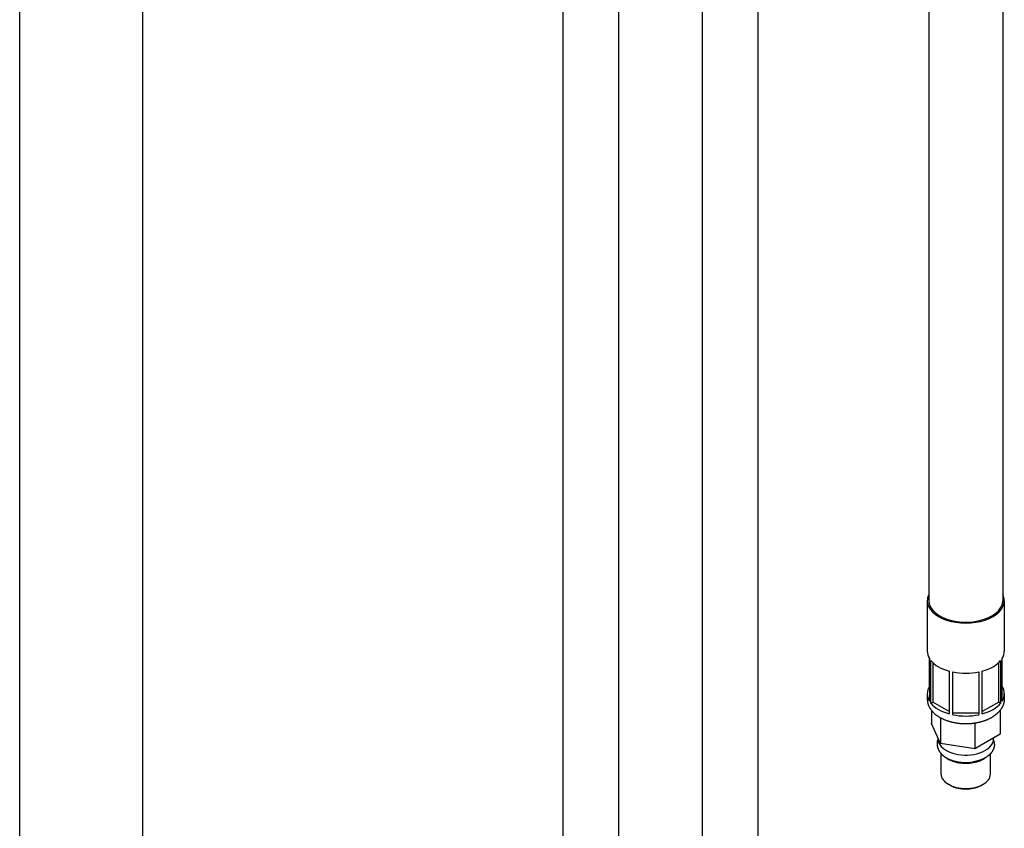
# Model space of a CAD drawing. Extents: x 0 to 203, y 0 to 297.
# Drawn here: x 0 to 56, y 132 to 178 of the extents above; entities that cross this region are included whole.
import ezdxf

# ---------------------------------------------------------------- set-up
doc = ezdxf.new("R2010")
doc.units = 0
doc.layers.get('0').update_dxf_attribs({"linetype": 'CONTINUOUS'})

# ---------------------------------------------------------------- blocks, each defined once
blk = doc.blocks.new('BLOCK30')
at = {"color": 7}
for p, q in [((-218.13, 313.26), (-218.13, 26.94)), ((-206.13, 313.26), (-206.13, 26.94)), ((-277.44, -222.66), (-277.44, 262.88)), ((-268.44, -222.66), (-268.44, 262.88)), ((-254.82, -235.72), (-254.82, 249.81)), ((-245.82, -235.72), (-245.82, 249.81))]:
    blk.add_line(p, q, dxfattribs=at)
at = {"color": 7, "ltscale": 0.204124}
for p, q in [((-218.38, 26.94), (-218.38, 18.78)), ((-205.88, 26.94), (-205.88, 18.78))]:
    blk.add_line(p, q, dxfattribs=at)
at = {"color": 7, "ltscale": 0.173506}
for p, q in [((-218.02, 17.57), (-218.02, 10.63)), ((-217.78, 10.29), (-217.78, 17.23)), ((-206.48, 17.23), (-206.48, 10.29)), ((-206.25, 10.63), (-206.25, 17.57)), ((-214.81, 15.52), (-214.81, 8.58)), ((-214.23, 8.44), (-214.23, 15.38)), ((-210.03, 15.38), (-210.03, 8.44)), ((-209.45, 8.58), (-209.45, 15.52))]:
    blk.add_line(p, q, dxfattribs=at)
at = {"color": 7, "ltscale": 0.112884}
blk.add_line((-218.02, 13.05), (-218.02, 17.57), dxfattribs=at)
at = {"color": 7, "ltscale": 0.160788}
for p, q in [((-217.47, 16.9), (-217.47, 10.47)), ((-206.79, 10.47), (-206.79, 16.9))]:
    blk.add_line(p, q, dxfattribs=at)
at = {"color": 7, "ltscale": 0.020412}
for p, q in [((-218.38, 11.84), (-218.38, 11.02)), ((-205.88, 11.84), (-205.88, 11.02))]:
    blk.add_line(p, q, dxfattribs=at)
at = {"color": 7, "ltscale": 0.008913}
for p, q in [((-217.78, 10.29), (-217.47, 10.47)), ((-206.48, 10.29), (-206.79, 10.47))]:
    blk.add_line(p, q, dxfattribs=at)
at = {"color": 7, "ltscale": 0.076819}
for p, q in [((-214.81, 8.94), (-217.47, 10.47)), ((-206.79, 10.47), (-209.45, 8.94))]:
    blk.add_line(p, q, dxfattribs=at)
at = {"color": 7, "ltscale": 0.054455}
blk.add_line((-217.71, 9.16), (-217.71, 6.99), dxfattribs=at)
at = {"color": 7, "ltscale": 0.105}
blk.add_line((-210.03, 8.69), (-214.23, 8.69), dxfattribs=at)
at = {"color": 7, "ltscale": 0.097592}
blk.add_line((-206.56, 9.16), (-206.56, 5.26), dxfattribs=at)
at = {"color": 7, "ltscale": 0.08874}
blk.add_line((-216.21, 3.77), (-217.71, 6.99), dxfattribs=at)
at = {"color": 7, "ltscale": 0.003385}
blk.add_line((-216.21, 7.85), (-216.27, 7.97), dxfattribs=at)
at = {"color": 7, "ltscale": 0.006395}
blk.add_line((-215.96, 7.81), (-216.21, 7.85), dxfattribs=at)
at = {"color": 7, "ltscale": 0.102062}
for p, q in [((-216.21, 7.85), (-216.21, 3.77)), ((-210.64, 6.99), (-210.64, 2.9))]:
    blk.add_line(p, q, dxfattribs=at)
at = {"color": 7, "ltscale": 0.010416}
blk.add_line((-210.64, 6.99), (-211.05, 7.05), dxfattribs=at)
at = {"color": 7, "ltscale": 0.008301}
blk.add_line((-210.35, 7.15), (-210.64, 6.99), dxfattribs=at)
at = {"color": 7, "ltscale": 0.117851}
blk.add_line((-206.56, 5.26), (-210.64, 2.9), dxfattribs=at)
at = {"color": 7, "ltscale": 0.004392}
blk.add_line((-216.63, 4.49), (-216.63, 4.67), dxfattribs=at)
at = {"color": 7, "ltscale": 0.141078}
blk.add_line((-210.64, 2.9), (-216.21, 3.77), dxfattribs=at)
at = {"color": 7, "ltscale": 0.003713}
blk.add_line((-207.63, 4.49), (-207.63, 4.64), dxfattribs=at)
at = {"color": 7, "ltscale": 0.083476}
blk.add_line((-216.13, -1.22), (-216.13, 2.11), dxfattribs=at)
at = {"color": 7, "ltscale": 0.083474}
blk.add_line((-208.13, -1.22), (-208.13, 2.11), dxfattribs=at)
at = {"color": 7, "ltscale": 0.010204}
for p, q in [((-214.61, -3.06), (-214.96, -2.86)), ((-209.66, -3.06), (-209.3, -2.86))]:
    blk.add_line(p, q, dxfattribs=at)
at = {"color": 7}
for centre, start, end in [((-214.68, 3.67), 158.184, 179.8471), ((-209.59, 3.67), 0.1571, 21.8107)]:
    blk.add_arc(centre, 2.11, start, end, dxfattribs=at)
for centre, major_axis, start_param, end_param in [((-212.13, 26.94), (-6.25, 0), 5.999389, 6.283185), ((-212.13, 26.94), (-6.25, 0), 3.141593, 3.425389), ((-212.13, 26.94), (-6.25, 0), 0, 3.141593), ((-212.13, 26.94), (-6, 0), 0, 2.356194), ((-212.13, 26.94), (-6, 0), 2.356194, 3.141593), ((-212.13, 18.78), (6.25, 0), 3.141593, 3.484259), ((-212.13, 18.78), (6.25, 0), 5.940519, 6.283185), ((-212.13, 18.78), (6.25, 0), 3.584324, 4.269658), ((-212.13, 18.78), (6.25, 0), 5.15512, 5.840454), ((-212.13, 18.78), (6.25, 0), 4.369722, 5.055056), ((-212.13, 11.84), (-6.25, 0), 5.940519, 6.283185), ((-212.13, 11.84), (-6.25, 0), 3.141593, 3.484259), ((-212.13, 11.84), (-6.25, 0), 0, 0.342667), ((-212.13, 11.84), (-6.25, 0), 2.798926, 3.141593), ((-212.13, 11.84), (-6.25, 0), 0.442731, 1.128065), ((-212.13, 11.84), (-6.25, 0), 2.013528, 2.698861), ((-212.13, 11.84), (-6.25, 0), 1.22813, 1.913463), ((-212.13, 4.49), (4.5, 0), 3.141622, 4.426991), ((-212.13, 4.49), (4.5, 0), 4.426991, 6.283214), ((-212.13, 2.86), (4, 0), 3.784796, 4.426991), ((-212.13, 2.86), (4, 0), 4.426991, 5.639951), ((-212.13, -1.22), (4, 0), 3.141622, 3.927193), ((-212.13, -1.22), (4, 0), 5.497555, 6.283214), ((-212.13, -1.22), (4, 0), 3.927193, 5.497555), ((-212.13, -1.63), (3.5, 0), 3.927193, 5.497555)]:
    blk.add_ellipse(centre, major_axis=major_axis, ratio=0.57735, start_param=start_param, end_param=end_param, dxfattribs=at)
for points, knots in [([(-218.38, 11.02), (-218.38, 10.97), (-218.38, 10.86), (-218.36, 10.7), (-218.34, 10.54), (-218.31, 10.38), (-218.27, 10.22), (-218.21, 10.07), (-218.16, 9.92), (-218.09, 9.77), (-218.02, 9.63), (-217.95, 9.51), (-217.87, 9.39), (-217.8, 9.28), (-217.72, 9.18), (-217.63, 9.07), (-217.54, 8.96), (-217.43, 8.84), (-217.31, 8.72), (-217.18, 8.61), (-217.05, 8.5), (-216.92, 8.39), (-216.78, 8.29), (-216.64, 8.2), (-216.49, 8.1), (-216.34, 8.01), (-216.19, 7.93), (-216.03, 7.84), (-215.87, 7.77), (-215.71, 7.69), (-215.54, 7.62), (-215.37, 7.55), (-215.19, 7.49), (-215.01, 7.43), (-214.83, 7.37), (-214.65, 7.32), (-214.47, 7.27), (-214.28, 7.23), (-214.09, 7.19), (-213.9, 7.15), (-213.71, 7.12), (-213.51, 7.09), (-213.32, 7.06), (-213.12, 7.04), (-212.93, 7.02), (-212.73, 7.01), (-212.53, 7), (-212.33, 6.99), (-212.13, 6.99), (-211.93, 6.99), (-211.73, 7), (-211.54, 7.01), (-211.34, 7.02), (-211.14, 7.04), (-210.94, 7.06), (-210.75, 7.09), (-210.56, 7.12), (-210.36, 7.15), (-210.17, 7.19), (-209.98, 7.23), (-209.8, 7.27), (-209.61, 7.32), (-209.43, 7.37), (-209.25, 7.43), (-209.07, 7.49), (-208.9, 7.55), (-208.73, 7.62), (-208.56, 7.69), (-208.39, 7.77), (-208.23, 7.84), (-208.07, 7.93), (-207.97, 7.98), (-207.92, 8.01)], [0, 0, 0, 0, 0.162621, 0.32497, 0.487384, 0.649902, 0.812568, 0.974441, 1.136586, 1.299083, 1.462025, 1.596525, 1.731451, 1.866858, 2.002803, 2.115125, 2.27941, 2.444742, 2.611219, 2.778931, 2.947164, 3.116781, 3.287849, 3.460422, 3.634007, 3.809162, 3.985915, 4.164278, 4.343888, 4.525094, 4.707872, 4.892197, 5.077795, 5.264853, 5.453313, 5.643115, 5.834046, 6.026175, 6.21942, 6.413697, 6.608832, 6.804814, 7.001544, 7.198922, 7.396802, 7.595121, 7.793769, 7.992637, 8.191609, 8.39058, 8.589441, 8.788081, 8.986416, 9.184312, 9.381665, 9.57837, 9.774387, 9.969557, 10.163787, 10.356985, 10.549176, 10.740169, 10.929891, 11.118271, 11.305431, 11.49113, 11.675327, 11.857978, 12.039345, 12.219113, 12.397276, 12.573835, 12.573835, 12.573835, 12.573835]), ([(-205.88, 11.02), (-205.88, 10.98), (-205.88, 10.9), (-205.89, 10.78), (-205.91, 10.66), (-205.92, 10.55), (-205.94, 10.46), (-205.96, 10.38), (-205.98, 10.3), (-206, 10.22), (-206.02, 10.14), (-206.05, 10.07), (-206.08, 9.99), (-206.11, 9.92), (-206.14, 9.84), (-206.18, 9.77), (-206.21, 9.7), (-206.25, 9.62), (-206.29, 9.55), (-206.33, 9.48), (-206.38, 9.41), (-206.43, 9.34), (-206.48, 9.26), (-206.55, 9.17), (-206.62, 9.09), (-206.69, 9), (-206.76, 8.92), (-206.83, 8.85), (-206.9, 8.78), (-206.96, 8.72), (-207.02, 8.67), (-207.08, 8.61), (-207.14, 8.55), (-207.21, 8.5), (-207.28, 8.45), (-207.34, 8.4), (-207.41, 8.34), (-207.48, 8.29), (-207.55, 8.24), (-207.62, 8.2), (-207.7, 8.15), (-207.77, 8.1), (-207.84, 8.06), (-207.89, 8.03), (-207.92, 8.01)], [0, 0, 0, 0, 0.121874, 0.24383, 0.365778, 0.487763, 0.568731, 0.649865, 0.730883, 0.812113, 0.893212, 0.974568, 1.055894, 1.137304, 1.218191, 1.299182, 1.380281, 1.461501, 1.542855, 1.624354, 1.706012, 1.787843, 1.895214, 2.00293, 2.112875, 2.223239, 2.334061, 2.44537, 2.528248, 2.611421, 2.694902, 2.778702, 2.862832, 2.947301, 3.032118, 3.117287, 3.202497, 3.28807, 3.37402, 3.460351, 3.547068, 3.634177, 3.72168, 3.809582, 3.809582, 3.809582, 3.809582]), ([(-216.78, 3.67), (-216.78, 3.65), (-216.78, 3.6), (-216.78, 3.53), (-216.77, 3.46), (-216.76, 3.39), (-216.75, 3.33), (-216.74, 3.27), (-216.73, 3.23), (-216.72, 3.18), (-216.71, 3.14), (-216.7, 3.09), (-216.68, 3.05), (-216.67, 3), (-216.66, 2.96), (-216.64, 2.92), (-216.62, 2.88), (-216.61, 2.83), (-216.59, 2.79), (-216.57, 2.75), (-216.55, 2.71), (-216.52, 2.66), (-216.5, 2.62), (-216.48, 2.58), (-216.45, 2.54), (-216.42, 2.49), (-216.4, 2.45), (-216.37, 2.41), (-216.34, 2.37), (-216.31, 2.33), (-216.28, 2.29), (-216.25, 2.25), (-216.22, 2.22), (-216.19, 2.18), (-216.16, 2.14), (-216.12, 2.1), (-216.08, 2.06), (-216.04, 2.02), (-215.99, 1.97), (-215.95, 1.93), (-215.9, 1.89), (-215.86, 1.85), (-215.81, 1.81), (-215.76, 1.77), (-215.71, 1.73), (-215.66, 1.69), (-215.62, 1.66), (-215.57, 1.63), (-215.53, 1.6), (-215.48, 1.57), (-215.43, 1.53), (-215.39, 1.5), (-215.33, 1.47), (-215.28, 1.44), (-215.22, 1.41), (-215.17, 1.38), (-215.11, 1.35), (-215.05, 1.32), (-214.99, 1.29), (-214.93, 1.26), (-214.86, 1.23), (-214.8, 1.2), (-214.74, 1.17), (-214.68, 1.15), (-214.63, 1.13), (-214.58, 1.11), (-214.52, 1.09), (-214.47, 1.07), (-214.41, 1.05), (-214.36, 1.03), (-214.29, 1), (-214.23, 0.98), (-214.16, 0.96), (-214.09, 0.94), (-214.03, 0.92), (-213.96, 0.9), (-213.89, 0.89), (-213.82, 0.87), (-213.75, 0.85), (-213.68, 0.84), (-213.61, 0.82), (-213.54, 0.81), (-213.47, 0.79), (-213.4, 0.78), (-213.32, 0.77), (-213.25, 0.76), (-213.18, 0.75), (-213.11, 0.74), (-213.04, 0.73), (-212.96, 0.72), (-212.89, 0.71), (-212.82, 0.7), (-212.74, 0.7), (-212.67, 0.69), (-212.6, 0.69), (-212.52, 0.68), (-212.45, 0.68), (-212.37, 0.68), (-212.3, 0.67), (-212.23, 0.67), (-212.15, 0.67), (-212.08, 0.67), (-212.01, 0.67), (-211.93, 0.68), (-211.86, 0.68), (-211.78, 0.68), (-211.71, 0.68), (-211.64, 0.69), (-211.56, 0.69), (-211.49, 0.7), (-211.42, 0.71), (-211.34, 0.71), (-211.27, 0.72), (-211.2, 0.73), (-211.12, 0.74), (-211.05, 0.75), (-210.98, 0.76), (-210.93, 0.77), (-210.91, 0.77)], [0, 0, 0, 0, 0.07144, 0.142909, 0.214336, 0.285852, 0.356478, 0.403247, 0.450087, 0.496877, 0.543754, 0.590575, 0.637498, 0.684405, 0.731273, 0.770126, 0.817051, 0.864113, 0.911119, 0.958275, 1.005369, 1.052626, 1.099824, 1.147198, 1.200727, 1.254497, 1.302868, 1.351446, 1.399998, 1.448767, 1.497511, 1.546481, 1.595499, 1.644624, 1.6937, 1.743016, 1.804481, 1.866173, 1.928081, 1.990214, 2.05258, 2.115187, 2.178043, 2.241143, 2.305431, 2.360725, 2.416222, 2.47188, 2.52785, 2.583939, 2.64034, 2.696871, 2.753711, 2.81889, 2.884363, 2.950131, 3.016196, 3.082559, 3.149219, 3.216175, 3.283419, 3.369963, 3.426854, 3.484, 3.541297, 3.598841, 3.656538, 3.714474, 3.772568, 3.830892, 3.900462, 3.970345, 4.040439, 4.11083, 4.181421, 4.252291, 4.323351, 4.394673, 4.466132, 4.537834, 4.609705, 4.681799, 4.75405, 4.826504, 4.899099, 4.971876, 5.044763, 5.11781, 5.190969, 5.264267, 5.337664, 5.411177, 5.48477, 5.558458, 5.632203, 5.706019, 5.779882, 5.853793, 5.927734, 6.001701, 6.07568, 6.149662, 6.223639, 6.297596, 6.371528, 6.445418, 6.519266, 6.593048, 6.666772, 6.740408, 6.813978, 6.887435, 6.960802, 7.034035, 7.107159, 7.180129, 7.252973, 7.325641, 7.325641, 7.325641, 7.325641]), ([(-207.48, 3.67), (-207.48, 3.66), (-207.48, 3.62), (-207.48, 3.57), (-207.49, 3.53), (-207.49, 3.47), (-207.5, 3.4), (-207.51, 3.32), (-207.53, 3.24), (-207.55, 3.16), (-207.57, 3.08), (-207.59, 3.01), (-207.61, 2.96), (-207.63, 2.91), (-207.65, 2.86), (-207.67, 2.81), (-207.69, 2.76), (-207.72, 2.71), (-207.74, 2.66), (-207.77, 2.61), (-207.8, 2.56), (-207.83, 2.51), (-207.86, 2.46), (-207.89, 2.41), (-207.93, 2.36), (-207.97, 2.31), (-208, 2.26), (-208.04, 2.22), (-208.08, 2.17), (-208.12, 2.12), (-208.16, 2.08), (-208.21, 2.03), (-208.25, 1.99), (-208.3, 1.95), (-208.34, 1.91), (-208.39, 1.86), (-208.44, 1.82), (-208.5, 1.77), (-208.56, 1.72), (-208.63, 1.67), (-208.7, 1.62), (-208.77, 1.57), (-208.84, 1.53), (-208.9, 1.49), (-208.96, 1.46), (-209.02, 1.42), (-209.07, 1.39), (-209.13, 1.36), (-209.19, 1.33), (-209.25, 1.3), (-209.32, 1.27), (-209.39, 1.23), (-209.47, 1.19), (-209.56, 1.16), (-209.64, 1.12), (-209.73, 1.09), (-209.8, 1.06), (-209.88, 1.04), (-209.94, 1.01), (-210.01, 0.99), (-210.07, 0.97), (-210.14, 0.95), (-210.21, 0.93), (-210.28, 0.91), (-210.35, 0.89), (-210.42, 0.88), (-210.48, 0.86), (-210.55, 0.84), (-210.62, 0.83), (-210.7, 0.81), (-210.77, 0.8), (-210.84, 0.79), (-210.88, 0.78), (-210.91, 0.77)], [0, 0, 0, 0, 0.049727, 0.099465, 0.149222, 0.199009, 0.277598, 0.356326, 0.438013, 0.519742, 0.601526, 0.683361, 0.730782, 0.785107, 0.83961, 0.894027, 0.948642, 1.003249, 1.057925, 1.112677, 1.167519, 1.227951, 1.288509, 1.349195, 1.410019, 1.47099, 1.532118, 1.593415, 1.654893, 1.71615, 1.777606, 1.839266, 1.901139, 1.963233, 2.025558, 2.088121, 2.150912, 2.227933, 2.305319, 2.393352, 2.481906, 2.570999, 2.660651, 2.725429, 2.790506, 2.855877, 2.921544, 2.987507, 3.053768, 3.120326, 3.187169, 3.278329, 3.370009, 3.459647, 3.549777, 3.640401, 3.731524, 3.80072, 3.870239, 3.939975, 4.010019, 4.080268, 4.150808, 4.221546, 4.292559, 4.36371, 4.435118, 4.506703, 4.578526, 4.650515, 4.722721, 4.79508, 4.867637, 4.867637, 4.867637, 4.867637])]:
    blk.add_open_spline(points, degree=3, knots=knots, dxfattribs=at)

msp = doc.modelspace()

# ---------------------------------------------------------------- linework, layer by layer
at = {"color": 7}
for p, q in [((0, 0), (0, 297)), ((7, 7), (7, 290))]:
    msp.add_line(p, q, dxfattribs=at)

# ---------------------------------------------------------------- block references
at = {"xscale": 0.35, "yscale": 0.35, "zscale": 0.35}
msp.add_blockref('BLOCK30', (127.963, 135.712), dxfattribs=at)

doc.saveas('drawing.dxf')
